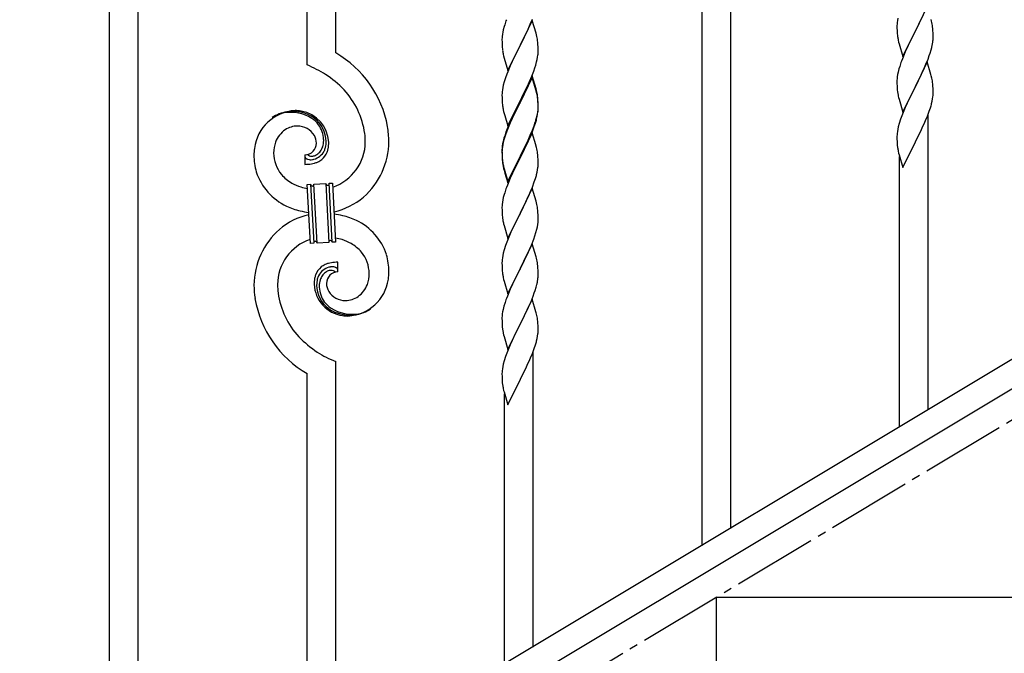
# Model space of a CAD drawing. Units: millimetres. Extents: x 250 to 8280, y 75 to 5795.
# Drawn here: x 710 to 1293, y 1139 to 1515 of the extents above; entities that cross this region are included whole.
import ezdxf

# ---------------------------------------------------------------- set-up
doc = ezdxf.new("R2010")
doc.units = ezdxf.units.MM
doc.linetypes.add('YCENTER_1', pattern=[13, 10, -1, 1, -1])
doc.layers.add('YKK_A1', color=4, linetype='Continuous', lineweight=30)

msp = doc.modelspace()

# ---------------------------------------------------------------- linework, layer by layer
at = {"layer": 'YKK_A1', "linetype": 'Continuous', "ltscale": 0.5}
for p, q in [((1131.3, 1213.42), (1131.3, 1866.75)), ((1114.3, 1203.2), (1114.3, 1856.54)), ((897.3, 1495.21), (897.3, 1726.15)), ((880.3, 1488.13), (880.3, 1715.94)), ((780.3, 1002.52), (780.3, 1655.85)), ((763.3, 992.3), (763.3, 1645.64)), ((1247.7, 1522.74), (1240.47, 1507.88)), ((997.07, 1510.94), (996.55, 1509.01)), ((997.37, 1511.92), (997.07, 1510.94)), ((1013.7, 1514.53), (1006.47, 1499.67)), ((1011.2, 1509.28), (1012.52, 1512.24)), ((1012.52, 1512.24), (1013.78, 1515.26)), ((1015.96, 1506.89), (1013.7, 1514.53)), ((1229.78, 1512.35), (1229.75, 1511.55)), ((1229.75, 1511.55), (1229.77, 1509.69)), ((1229.84, 1513.18), (1229.78, 1512.35)), ((1230, 1514.47), (1229.84, 1513.18)), ((1230.24, 1515.83), (1230, 1514.47)), ((1240.64, 1508.21), (1244.75, 1516.52)), ((1250.21, 1514.14), (1249.96, 1515.09)), ((1250.43, 1513.2), (1250.21, 1514.14)), ((995.84, 1504.97), (995.78, 1504.14)), ((996, 1506.26), (995.84, 1504.97)), ((996.24, 1507.62), (996, 1506.26)), ((996.55, 1509.01), (996.24, 1507.62)), ((1006.64, 1500), (1011.2, 1509.28)), ((1016.21, 1505.93), (1015.96, 1506.89)), ((1016.43, 1504.99), (1016.21, 1505.93)), ((1229.77, 1509.69), (1229.8, 1508.68)), ((1229.8, 1508.68), (1229.85, 1507.74)), ((1229.85, 1507.74), (1229.93, 1506.57)), ((1233.25, 1493.02), (1240.47, 1507.88)), ((1240.13, 1507.21), (1237.52, 1502.02)), ((1240.47, 1507.88), (1240.13, 1507.21)), ((1240.47, 1507.88), (1240.64, 1508.21)), ((1251.08, 1508.33), (1250.97, 1509.75)), ((1251.14, 1507.09), (1251.08, 1508.33)), ((1251.19, 1505.36), (1251.14, 1507.09)), ((1251.19, 1504.22), (1251.19, 1505.36)), ((995.78, 1504.14), (995.75, 1503.34)), ((995.75, 1503.34), (995.77, 1501.48)), ((995.77, 1501.48), (995.8, 1500.47)), ((995.8, 1500.47), (995.85, 1499.53)), ((995.85, 1499.53), (995.93, 1498.36)), ((999.25, 1484.81), (1006.47, 1499.67)), ((1006.31, 1499.34), (1004.59, 1495.96)), ((1006.47, 1499.67), (1006.31, 1499.34)), ((1006.47, 1499.67), (1006.64, 1500)), ((1017.08, 1500.13), (1016.97, 1501.54)), ((1017.14, 1498.89), (1017.08, 1500.13)), ((1230.47, 1502.8), (1230.73, 1501.63)), ((1230.73, 1501.63), (1230.98, 1500.67)), ((1230.98, 1500.67), (1233.25, 1493.02)), ((1236.42, 1499.72), (1235.75, 1498.28)), ((1237.52, 1502.02), (1236.42, 1499.72)), ((1250.8, 1500.4), (1251.01, 1501.73)), ((996.52, 1494.36), (996.73, 1493.42)), ((996.73, 1493.42), (997.05, 1492.22)), ((1004.59, 1495.96), (1002.42, 1491.51)), ((1016.88, 1492.64), (1017.07, 1493.96)), ((1017.19, 1497.16), (1017.14, 1498.89)), ((1017.17, 1495.21), (1017.19, 1496.01)), ((1017.19, 1496.01), (1017.19, 1497.16)), ((1234.64, 1495.82), (1232.97, 1491.79)), ((1235.75, 1498.28), (1234.64, 1495.82)), ((1248.17, 1491.62), (1248.91, 1493.64)), ((1248.91, 1493.64), (1249.42, 1495.14)), ((1249.42, 1495.14), (1250.02, 1497.1)), ((1250.02, 1497.1), (1250.4, 1498.54)), ((997.05, 1492.22), (999.25, 1484.81)), ((1000.64, 1487.62), (999.17, 1484.09)), ((1001.3, 1489.1), (1000.64, 1487.62)), ((1002.42, 1491.51), (1001.3, 1489.1)), ((1015.26, 1486.43), (1015.73, 1487.92)), ((1015.73, 1487.92), (1016.28, 1489.86)), ((1016.28, 1489.86), (1016.61, 1491.27)), ((1016.61, 1491.27), (1016.88, 1492.64)), ((1232.97, 1491.79), (1232.4, 1490.27)), ((1247.7, 1489.87), (1240.47, 1475.02)), ((1246.09, 1486.58), (1246.95, 1488.58)), ((1246.95, 1488.58), (1248.17, 1491.62)), ((1249.9, 1482.47), (1247.7, 1489.87)), ((998.58, 1482.57), (997.86, 1480.55)), ((999.17, 1484.09), (998.58, 1482.57)), ((1013.7, 1481.66), (1006.47, 1466.8)), ((1013.37, 1481.38), (1014.55, 1484.42)), ((1015.96, 1474.02), (1013.7, 1481.66)), ((1014.55, 1484.42), (1015.26, 1486.43)), ((1230.15, 1482.5), (1229.93, 1481.16)), ((1230.44, 1483.88), (1230.15, 1482.5)), ((1230.93, 1485.79), (1230.44, 1483.88)), ((1231.37, 1487.26), (1230.93, 1485.79)), ((1242.57, 1479.15), (1244.08, 1482.25)), ((1244.08, 1482.25), (1244.75, 1483.66)), ((1244.75, 1483.66), (1246.09, 1486.58)), ((1250.09, 1481.75), (1249.9, 1482.47)), ((1250.43, 1480.33), (1250.09, 1481.75)), ((996.55, 1476.14), (996.24, 1474.75)), ((997.07, 1478.07), (996.55, 1476.14)), ((997.86, 1480.55), (997.07, 1478.07)), ((1013.7, 1480.75), (1006.47, 1465.89)), ((1010.31, 1474.5), (1010.98, 1475.93)), ((1010.98, 1475.93), (1012.09, 1478.37)), ((1012.09, 1478.37), (1013.37, 1481.38)), ((1015.9, 1473.35), (1013.7, 1480.75)), ((1229.76, 1479.07), (1229.75, 1478.68)), ((1229.75, 1478.68), (1229.77, 1476.82)), ((1229.8, 1479.89), (1229.76, 1479.07)), ((1229.77, 1476.82), (1229.8, 1475.81)), ((1229.8, 1475.81), (1229.85, 1474.87)), ((1240.64, 1475.35), (1242.57, 1479.15)), ((1251.08, 1475.46), (1250.97, 1476.88)), ((995.78, 1471.27), (995.75, 1470.47)), ((995.75, 1470.47), (995.77, 1468.61)), ((995.84, 1472.1), (995.78, 1471.27)), ((996, 1473.39), (995.84, 1472.1)), ((996.24, 1474.75), (996, 1473.39)), ((1006.64, 1467.14), (1008.36, 1470.52)), ((1008.36, 1470.52), (1010.31, 1474.5)), ((1016.09, 1472.62), (1015.9, 1473.35)), ((1016.21, 1473.06), (1015.96, 1474.02)), ((1016.43, 1471.21), (1016.09, 1472.62)), ((1016.43, 1472.12), (1016.21, 1473.06)), ((1229.85, 1474.87), (1229.95, 1473.43)), ((1229.95, 1473.43), (1230.1, 1472.11)), ((1230.1, 1472.11), (1230.24, 1471.12)), ((1230.24, 1471.12), (1230.42, 1470.17)), ((1230.42, 1470.17), (1230.52, 1469.7)), ((1233.25, 1460.15), (1240.47, 1475.02)), ((1237.96, 1470.03), (1236.2, 1466.38)), ((1240.31, 1474.69), (1237.96, 1470.03)), ((1240.47, 1475.02), (1240.31, 1474.69)), ((1240.47, 1475.02), (1240.64, 1475.35)), ((1251.14, 1474.22), (1251.08, 1475.46)), ((1251.19, 1472.49), (1251.14, 1474.22)), ((1251.17, 1470.55), (1251.19, 1471.35)), ((1251.19, 1471.35), (1251.19, 1472.49)), ((995.77, 1468.61), (995.8, 1467.6)), ((995.8, 1467.6), (995.85, 1466.66)), ((995.85, 1466.66), (995.93, 1465.49)), ((999.25, 1451.95), (1006.47, 1466.8)), ((1006.13, 1466.13), (1002.86, 1459.58)), ((1006.13, 1465.22), (1003.52, 1460.03)), ((1006.47, 1466.8), (1006.13, 1466.13)), ((1006.47, 1465.89), (1006.13, 1465.22)), ((1006.47, 1466.8), (1006.64, 1467.14)), ((1017.08, 1467.26), (1016.97, 1468.67)), ((1017.08, 1466.34), (1016.97, 1467.75)), ((1017.14, 1466.01), (1017.08, 1467.26)), ((1017.14, 1465.1), (1017.08, 1466.34)), ((1017.19, 1464.29), (1017.14, 1466.01)), ((1017.19, 1463.37), (1017.14, 1465.1)), ((1017.19, 1463.14), (1017.19, 1464.29)), ((1230.52, 1469.7), (1230.73, 1468.76)), ((1230.73, 1468.76), (1230.98, 1467.8)), ((1230.98, 1467.8), (1233.25, 1460.15)), ((1235.75, 1465.41), (1234.64, 1462.95)), ((1236.2, 1466.38), (1235.75, 1465.41)), ((1250.28, 1465.2), (1250.61, 1466.61)), ((1250.61, 1466.61), (1250.88, 1467.98)), ((1250.88, 1467.98), (1251.07, 1469.29)), ((996.52, 1461.49), (996.73, 1460.55)), ((996.73, 1460.55), (997.05, 1459.35)), ((997.05, 1459.35), (997.41, 1458.08)), ((1002.86, 1459.58), (1001.75, 1457.21)), ((1003.52, 1460.03), (1002.2, 1457.25)), ((1016.4, 1457.47), (1016.71, 1458.87)), ((1016.61, 1457.49), (1016.88, 1458.85)), ((1016.71, 1458.87), (1016.95, 1460.22)), ((1016.88, 1458.85), (1017.07, 1460.17)), ((1016.95, 1460.22), (1017.11, 1461.51)), ((1017.11, 1461.51), (1017.17, 1462.34)), ((1017.17, 1462.34), (1017.19, 1463.14)), ((1017.17, 1461.42), (1017.19, 1462.22)), ((1017.19, 1462.22), (1017.19, 1463.37)), ((1233.37, 1459.93), (1232.58, 1457.9)), ((1234.64, 1462.95), (1233.37, 1459.93)), ((1247.78, 1457.74), (1248.91, 1460.77)), ((1248.3, 1283.72), (1248.3, 1458.61)), ((1248.91, 1460.77), (1249.58, 1462.77)), ((997.41, 1458.08), (999.25, 1451.95)), ((1000.64, 1454.75), (999.17, 1451.22)), ((1000.64, 1453.83), (999.37, 1450.81)), ((1001.75, 1457.21), (1000.64, 1454.75)), ((1001.75, 1456.29), (1000.64, 1453.83)), ((1002.2, 1457.25), (1001.75, 1456.29)), ((1014.74, 1452.06), (1015.26, 1453.57)), ((1014.91, 1451.65), (1015.58, 1453.64)), ((1015.26, 1453.57), (1015.73, 1455.05)), ((1016.28, 1456.07), (1016.61, 1457.49)), ((1231.07, 1453.41), (1230.55, 1451.48)), ((1231.86, 1455.89), (1231.07, 1453.41)), ((1232.58, 1457.9), (1231.86, 1455.89)), ((1244.75, 1450.79), (1246.3, 1454.21)), ((1246.3, 1454.21), (1246.74, 1455.21)), ((1246.74, 1455.21), (1247.78, 1457.74)), ((997.86, 1446.76), (997.07, 1444.29)), ((998.58, 1448.78), (997.86, 1446.76)), ((999.17, 1451.22), (998.4, 1449.19)), ((999.37, 1450.81), (998.58, 1448.78)), ((1013.7, 1447.88), (1006.47, 1433.02)), ((1012.52, 1446.5), (1013.78, 1449.53)), ((1012.74, 1446.08), (1013.78, 1448.61)), ((1015.83, 1440.72), (1013.7, 1447.88)), ((1013.78, 1449.53), (1014.74, 1452.06)), ((1013.78, 1448.61), (1014.91, 1451.65)), ((1229.78, 1446.61), (1229.75, 1445.81)), ((1229.84, 1447.44), (1229.78, 1446.61)), ((1230, 1448.73), (1229.84, 1447.44)), ((1230.24, 1450.08), (1230, 1448.73)), ((1230.55, 1451.48), (1230.24, 1450.08)), ((1242.36, 1445.86), (1243.86, 1448.92)), ((1243.86, 1448.92), (1244.75, 1450.79)), ((1518.8, 1446.22), (713.22, 962.94)), ((996.15, 1441.42), (995.93, 1440.09)), ((996.24, 1440.96), (996, 1439.61)), ((996.44, 1442.81), (996.15, 1441.42)), ((996.55, 1442.36), (996.24, 1440.96)), ((996.93, 1444.71), (996.44, 1442.81)), ((997.07, 1444.29), (996.55, 1442.36)), ((997.37, 1446.18), (996.93, 1444.71)), ((1009.86, 1440.71), (1011.2, 1443.54)), ((1009.86, 1439.79), (1010.75, 1441.66)), ((1010.75, 1441.66), (1012.3, 1445.08)), ((1011.2, 1443.54), (1012.52, 1446.5)), ((1012.3, 1445.08), (1012.74, 1446.08)), ((1229.75, 1445.81), (1229.77, 1443.95)), ((1229.77, 1443.95), (1229.8, 1442.94)), ((1229.8, 1442.94), (1229.85, 1442)), ((1229.85, 1442), (1229.95, 1440.56)), ((1233.25, 1427.29), (1240.47, 1442.14)), ((1240.47, 1442.14), (1240.31, 1441.81)), ((1240.47, 1442.14), (1240.64, 1442.47)), ((1240.64, 1442.47), (1242.36, 1445.86)), ((1532.37, 1436.87), (726.79, 953.59)), ((880.74, 1434.94), (880.7, 1434.98)), ((995.76, 1438), (995.75, 1437.6)), ((995.75, 1437.6), (995.77, 1435.74)), ((995.78, 1437.48), (995.75, 1436.68)), ((995.75, 1436.68), (995.77, 1434.82)), ((995.8, 1438.81), (995.76, 1438)), ((995.77, 1435.74), (995.8, 1434.73)), ((995.84, 1438.31), (995.78, 1437.48)), ((996, 1439.61), (995.84, 1438.31)), ((1006.64, 1434.27), (1009.86, 1440.71)), ((1006.64, 1433.35), (1008.36, 1436.74)), ((1008.36, 1436.74), (1009.86, 1439.79)), ((1015.9, 1440.48), (1015.83, 1440.72)), ((1016.21, 1439.28), (1015.9, 1440.48)), ((1016.43, 1438.34), (1016.21, 1439.28)), ((1229.95, 1440.56), (1230.1, 1439.24)), ((1230.47, 1437.06), (1230.73, 1435.89)), ((1230.73, 1435.89), (1230.98, 1434.93)), ((1230.98, 1434.93), (1233.25, 1427.29)), ((879.02, 1434.84), (879.02, 1429.21)), ((995.77, 1434.82), (995.8, 1433.81)), ((995.8, 1434.73), (995.85, 1433.79)), ((995.8, 1433.81), (995.85, 1432.87)), ((995.85, 1433.79), (995.93, 1432.63)), ((995.85, 1432.87), (995.93, 1431.71)), ((996.1, 1431.03), (996.24, 1430.05)), ((999.25, 1419.08), (1006.47, 1433.93)), ((999.25, 1418.16), (1006.47, 1433.02)), ((1006.31, 1432.69), (1003.52, 1427.15)), ((1006.47, 1433.02), (1006.31, 1432.69)), ((1006.47, 1433.93), (1006.64, 1434.27)), ((1006.47, 1433.02), (1006.64, 1433.35)), ((1017.08, 1433.47), (1016.97, 1434.88)), ((1017.14, 1432.23), (1017.08, 1433.47)), ((1017.19, 1430.5), (1017.14, 1432.23)), ((1017.17, 1428.55), (1017.19, 1429.35)), ((1017.19, 1429.35), (1017.19, 1430.5)), ((1231.3, 1273.51), (1231.3, 1433.87)), ((996.47, 1427.94), (996.73, 1426.77)), ((996.73, 1427.68), (997.05, 1426.48)), ((996.73, 1426.77), (996.98, 1425.81)), ((996.98, 1425.81), (997.49, 1424.03)), ((997.05, 1426.48), (999.25, 1419.08)), ((997.49, 1424.03), (999.25, 1418.16)), ((1001.97, 1423.9), (1000.64, 1420.96)), ((1003.52, 1427.15), (1001.97, 1423.9)), ((1016.28, 1423.2), (1016.61, 1424.62)), ((1016.61, 1424.62), (1016.88, 1425.98)), ((1016.88, 1425.98), (1017.07, 1427.3)), ((884.39, 1417.5), (891.37, 1417.87)), ((886.22, 1382.55), (884.39, 1417.5)), ((886.22, 1382.55), (884.39, 1417.5)), ((891.37, 1417.87), (893.21, 1382.92)), ((891.37, 1417.87), (893.21, 1382.92)), ((893.37, 1417.98), (895.37, 1418.08)), ((895.2, 1383.02), (893.37, 1417.98)), ((895.2, 1383.02), (893.37, 1417.98)), ((895.37, 1418.08), (897.2, 1383.13)), ((1000.64, 1420.96), (998.97, 1416.92)), ((1013.78, 1415.74), (1014.91, 1418.78)), ((1014.91, 1418.78), (1015.58, 1420.77)), ((880.39, 1417.29), (882.39, 1417.4)), ((882.22, 1382.34), (880.39, 1417.29)), ((882.39, 1417.4), (884.22, 1382.45)), ((882.39, 1417.4), (884.22, 1382.45)), ((997.37, 1412.4), (997.07, 1411.41)), ((998.97, 1416.92), (998.4, 1415.4)), ((1013.7, 1415.01), (1006.47, 1400.15)), ((1010.75, 1408.79), (1012.3, 1412.21)), ((1012.3, 1412.21), (1012.74, 1413.21)), ((1012.74, 1413.21), (1013.78, 1415.74)), ((1015.96, 1407.37), (1013.7, 1415.01)), ((996, 1406.74), (995.84, 1405.44)), ((996.24, 1408.09), (996, 1406.74)), ((996.55, 1409.49), (996.24, 1408.09)), ((997.07, 1411.41), (996.55, 1409.49)), ((1008.36, 1403.87), (1009.86, 1406.92)), ((1009.86, 1406.92), (1010.75, 1408.79)), ((1016.21, 1406.41), (1015.96, 1407.37)), ((1016.43, 1405.47), (1016.21, 1406.41)), ((995.78, 1404.61), (995.75, 1403.81)), ((995.75, 1403.81), (995.77, 1401.95)), ((995.77, 1401.95), (995.8, 1400.94)), ((995.84, 1405.44), (995.78, 1404.61)), ((995.8, 1400.94), (995.85, 1400)), ((995.85, 1400), (995.93, 1398.84)), ((999.25, 1385.29), (1006.47, 1400.15)), ((1006.47, 1400.15), (1005.95, 1399.13)), ((1006.47, 1400.15), (1006.64, 1400.48)), ((1006.64, 1400.48), (1008.36, 1403.87)), ((1017.08, 1400.6), (1016.97, 1402.02)), ((1017.14, 1399.36), (1017.08, 1400.6)), ((996.1, 1397.25), (996.24, 1396.26)), ((1005.95, 1399.13), (1003.31, 1393.84)), ((1016.95, 1393.56), (1017.11, 1394.86)), ((1017.11, 1394.86), (1017.17, 1395.69)), ((1017.19, 1397.63), (1017.14, 1399.36)), ((1017.17, 1395.69), (1017.19, 1396.49)), ((1017.19, 1396.49), (1017.19, 1397.63)), ((996.73, 1393.89), (996.98, 1392.94)), ((996.98, 1392.94), (999.25, 1385.29)), ((1001.08, 1389.09), (999.37, 1385.07)), ((1002.2, 1391.51), (1001.08, 1389.09)), ((1003.31, 1393.84), (1002.2, 1391.51)), ((1015.26, 1386.91), (1015.88, 1388.89)), ((1015.88, 1388.89), (1016.4, 1390.81)), ((1016.4, 1390.81), (1016.71, 1392.21)), ((1016.71, 1392.21), (1016.95, 1393.56)), ((884.22, 1382.45), (882.22, 1382.34)), ((893.21, 1382.92), (886.22, 1382.55)), ((897.2, 1383.13), (895.2, 1383.02)), ((998.58, 1383.04), (997.86, 1381.03)), ((999.37, 1385.07), (998.58, 1383.04)), ((1013.16, 1381.35), (1014.55, 1384.9)), ((1014.55, 1384.9), (1015.26, 1386.91)), ((996.55, 1376.62), (996.24, 1375.23)), ((997.07, 1378.55), (996.55, 1376.62)), ((997.86, 1381.03), (997.07, 1378.55)), ((1013.7, 1382.14), (1006.47, 1367.28)), ((1010.75, 1375.92), (1012.09, 1378.85)), ((1012.09, 1378.85), (1013.16, 1381.35)), ((1015.96, 1374.49), (1013.7, 1382.14)), ((898.57, 1365.58), (898.57, 1371.21)), ((995.78, 1371.75), (995.75, 1370.95)), ((995.75, 1370.95), (995.77, 1369.09)), ((995.84, 1372.58), (995.78, 1371.75)), ((996, 1373.87), (995.84, 1372.58)), ((996.24, 1375.23), (996, 1373.87)), ((1006.64, 1367.61), (1010.75, 1375.92)), ((1016.21, 1373.54), (1015.96, 1374.49)), ((1016.43, 1372.6), (1016.21, 1373.54)), ((995.77, 1369.09), (995.8, 1368.08)), ((995.8, 1368.08), (995.85, 1367.14)), ((995.85, 1367.14), (995.93, 1365.97)), ((999.25, 1352.42), (1006.47, 1367.28)), ((1006.13, 1366.61), (1003.52, 1361.42)), ((1006.47, 1367.28), (1006.13, 1366.61)), ((1006.47, 1367.28), (1006.64, 1367.61)), ((1017.08, 1367.73), (1016.97, 1369.15)), ((1017.14, 1366.49), (1017.08, 1367.73)), ((1017.19, 1364.76), (1017.14, 1366.49)), ((996.47, 1362.2), (996.73, 1361.03)), ((996.73, 1361.03), (996.98, 1360.07)), ((996.98, 1360.07), (999.25, 1352.42)), ((1002.42, 1359.12), (1001.75, 1357.68)), ((1003.52, 1361.42), (1002.42, 1359.12)), ((1016.8, 1359.8), (1017.01, 1361.13)), ((1017.19, 1363.62), (1017.19, 1364.76)), ((1000.64, 1355.22), (998.97, 1351.19)), ((1001.75, 1357.68), (1000.64, 1355.22)), ((1014.91, 1353.04), (1015.42, 1354.54)), ((1015.42, 1354.54), (1016.02, 1356.5)), ((1016.02, 1356.5), (1016.4, 1357.94)), ((998.97, 1351.19), (998.4, 1349.67)), ((1013.7, 1349.27), (1006.47, 1334.42)), ((1012.09, 1345.98), (1012.95, 1347.98)), ((1012.95, 1347.98), (1014.17, 1351.02)), ((1015.9, 1341.87), (1013.7, 1349.27)), ((1014.17, 1351.02), (1014.91, 1353.04)), ((996.15, 1341.9), (995.93, 1340.56)), ((996.44, 1343.28), (996.15, 1341.9)), ((996.93, 1345.19), (996.44, 1343.28)), ((997.37, 1346.66), (996.93, 1345.19)), ((1008.57, 1338.55), (1010.08, 1341.65)), ((1010.08, 1341.65), (1010.75, 1343.06)), ((1010.75, 1343.06), (1012.09, 1345.98)), ((1016.09, 1341.15), (1015.9, 1341.87)), ((995.76, 1338.47), (995.75, 1338.08)), ((995.75, 1338.08), (995.77, 1336.22)), ((995.8, 1339.29), (995.76, 1338.47)), ((995.77, 1336.22), (995.8, 1335.21)), ((1006.64, 1334.75), (1008.57, 1338.55)), ((1016.43, 1339.73), (1016.09, 1341.15)), ((1017.08, 1334.86), (1016.97, 1336.28)), ((995.8, 1335.21), (995.85, 1334.27)), ((995.85, 1334.27), (995.95, 1332.83)), ((995.95, 1332.83), (996.1, 1331.51)), ((996.1, 1331.51), (996.24, 1330.52)), ((996.24, 1330.52), (996.42, 1329.57)), ((999.25, 1319.55), (1006.47, 1334.42)), ((1006.31, 1334.09), (1003.96, 1329.43)), ((1006.47, 1334.42), (1006.31, 1334.09)), ((1006.47, 1334.42), (1006.64, 1334.75)), ((1017.14, 1333.62), (1017.08, 1334.86)), ((1017.19, 1331.89), (1017.14, 1333.62)), ((1017.17, 1329.95), (1017.19, 1330.75)), ((1017.19, 1330.75), (1017.19, 1331.89)), ((996.42, 1329.57), (996.52, 1329.1)), ((996.52, 1329.1), (996.73, 1328.16)), ((996.73, 1328.16), (996.98, 1327.2)), ((996.98, 1327.2), (999.25, 1319.55)), ((1001.75, 1324.81), (1000.64, 1322.35)), ((1002.2, 1325.78), (1001.75, 1324.81)), ((1003.96, 1329.43), (1002.2, 1325.78)), ((1016.28, 1324.6), (1016.61, 1326.01)), ((1016.61, 1326.01), (1016.88, 1327.38)), ((1016.88, 1327.38), (1017.07, 1328.69)), ((999.37, 1319.33), (998.58, 1317.3)), ((1000.64, 1322.35), (999.37, 1319.33)), ((1013.78, 1317.14), (1014.91, 1320.17)), ((1014.91, 1320.17), (1015.58, 1322.17)), ((997.07, 1312.81), (996.55, 1310.88)), ((997.86, 1315.29), (997.07, 1312.81)), ((998.58, 1317.3), (997.86, 1315.29)), ((1010.75, 1310.19), (1012.3, 1313.61)), ((1012.3, 1313.61), (1012.74, 1314.61)), ((1012.74, 1314.61), (1013.78, 1317.14)), ((1014.3, 1143.12), (1014.3, 1318.01)), ((897.3, 1072.82), (897.3, 1312.29)), ((995.84, 1306.84), (995.78, 1306.01)), ((996, 1308.13), (995.84, 1306.84)), ((996.24, 1309.48), (996, 1308.13)), ((996.55, 1310.88), (996.24, 1309.48)), ((1008.36, 1305.26), (1009.86, 1308.32)), ((1009.86, 1308.32), (1010.75, 1310.19)), ((880.3, 1062.6), (880.3, 1305.21)), ((995.78, 1306.01), (995.75, 1305.21)), ((995.75, 1305.21), (995.77, 1303.35)), ((995.77, 1303.35), (995.8, 1302.34)), ((995.8, 1302.34), (995.85, 1301.4)), ((995.85, 1301.4), (995.95, 1299.95)), ((999.25, 1286.68), (1006.47, 1301.54)), ((1006.47, 1301.54), (1006.31, 1301.21)), ((1006.47, 1301.54), (1006.64, 1301.87)), ((1006.64, 1301.87), (1008.36, 1305.26)), ((995.95, 1299.95), (996.1, 1298.64)), ((996.47, 1296.46), (996.73, 1295.29)), ((996.73, 1295.29), (996.98, 1294.33)), ((996.98, 1294.33), (999.25, 1286.68)), ((997.3, 1132.9), (997.3, 1293.27)), ((1122.8, 992.81), (1122.8, 1172.81)), ((1122.8, 1172.81), (1422.8, 1172.81))]:
    msp.add_line(p, q, dxfattribs=at)
at = {"layer": 'YKK_A1', "linetype": 'YCENTER_1', "ltscale": 5}
msp.add_line((522.8, 812.81), (2022.8, 1712.81), dxfattribs=at)
at = {"layer": 'YKK_A1', "linetype": 'Continuous', "ltscale": 0.5}
for centre, radius, start, end in [((1073, 1487.68), 79.42, 159.93435, 162.22611), ((1208.96, 1504.49), 42.37, 9.56725, 11.859), ((1206.23, 1504.89), 45, 6.19632, 8.48807), ((974.96, 1496.29), 42.37, 9.56725, 11.859), ((1269.88, 1510.03), 40.1, 184.93791, 187.22967), ((1284.65, 1513.14), 55.16, 188.50857, 190.80032), ((972.23, 1496.69), 45, 6.19632, 8.48807), ((1204.22, 1509.47), 47.45, 346.68556, 348.97731), ((1219.08, 1505.74), 32.18, 352.83347, 355.12522), ((1220.92, 1504.74), 30.27, 356.72427, 359.01602), ((865.52, 1440.22), 63.51, 10.35161, 59.98129), ((1035.76, 1501.82), 39.98, 184.9569, 187.24866), ((1056.67, 1506.06), 61.29, 188.71993, 191.01168), ((985.75, 1497.21), 31.49, 354.07159, 356.36334), ((850.32, 1416.64), 77.52, 58.09207, 67.25451), ((1307, 1463.02), 79.42, 159.93435, 162.22611), ((851.81, 1423.65), 70.83, 44.66413, 56.11375), ((1261.74, 1477.28), 32.04, 173.03232, 175.32407), ((1208.96, 1471.63), 42.37, 9.56725, 11.859), ((1206.11, 1472.02), 45.12, 6.17603, 8.46779), ((866.08, 1440.4), 48.94, 8.34117, 42.46423), ((974.96, 1463.42), 42.37, 9.56725, 11.859), ((974.96, 1462.5), 42.37, 9.56725, 11.859), ((972.23, 1463.82), 45, 6.19632, 8.48807), ((1219.75, 1472.55), 31.49, 354.07159, 356.36334), ((1035.76, 1468.95), 39.98, 184.9569, 187.24866), ((972.11, 1462.9), 45.12, 6.17603, 8.46779), ((1189.18, 1481.48), 63.23, 342.78424, 345.07599), ((874.64, 1435.32), 25.8, 93.32071, 172.51621), ((872.4, 1437.34), 23.35, 100.22055, 123.06293), ((871.51, 1438.8), 21.64, 114.03797, 123.20041), ((871.98, 1433.88), 26.37, 101.45833, 110.62077), ((870.54, 1436.12), 23.91, 58.32221, 99.13811), ((871.76, 1437.76), 22.83, 55.80231, 98.83418), ((872.42, 1430.91), 30.18, 81.75927, 88.6327), ((873.34, 1441.25), 19.82, 2.93287, 80.09305), ((1056.55, 1473.2), 61.16, 188.73999, 191.03175), ((985.75, 1463.42), 31.49, 354.07159, 356.36334), ((871.56, 1440.18), 19.96, 38.67582, 54.69252), ((873.82, 1442.46), 17.81, 0.98782, 52.79888), ((873.49, 1443.12), 16.65, 3.05544, 34.93388), ((955.18, 1472.36), 63.23, 342.78424, 345.07599), ((955.69, 1472.88), 62.63, 343.45857, 345.75033), ((876.43, 1436.66), 15.91, 124.79717, 158.92023), ((874.77, 1438.21), 13.7, 90.92404, 122.80248), ((874.55, 1440.09), 11.82, 31.66932, 89.96618), ((852.29, 1441.35), 62.52, 1.05985, 5.64291), ((854.31, 1440.54), 74.52, 1.69315, 8.56658), ((1073, 1421.94), 79.42, 159.93435, 162.22611), ((881.1, 1435.59), 20.66, 160.79961, 179.0953), ((878.78, 1441.9), 7.06, 271.94675, 359.15238), ((875.98, 1441.5), 9.87, 1.71703, 29.08813), ((877.13, 1443.43), 13, 343.25523, 359.27192), ((871.53, 1443.26), 18.61, 0.00912, 2.30088), ((876.31, 1442.8), 15.33, 346.5526, 353.42603), ((870.16, 1443.02), 21.47, 354.73444, 359.31749), ((843.64, 1443.64), 49.51, 356.11598, 358.40773), ((886.32, 1442.67), 28.47, 288.78486, 359.66823), ((883.69, 1443.42), 45.11, 311.69156, 359.13068), ((898.17, 1433.44), 49.39, 173.90791, 178.49096), ((882.12, 1436.57), 21.69, 181.73423, 218.09534), ((883.08, 1437.4), 3.4, 226.51131, 265.10349), ((882.03, 1441.8), 7.92, 285.26046, 301.27715), ((881.76, 1441.73), 9.84, 285.20418, 332.64329), ((880.93, 1442.62), 9.21, 304.50289, 322.79857), ((879.56, 1443.06), 10.58, 325.36923, 341.38592), ((881.39, 1440.91), 11.65, 310.46426, 337.83535), ((878.19, 1442.75), 13.5, 335.76388, 344.92632), ((876.17, 1442.3), 17.03, 340.14634, 347.01977), ((870.23, 1442.89), 22.95, 348.90607, 353.48912), ((1027.74, 1436.2), 32.04, 173.03232, 175.32407), ((974.96, 1429.63), 42.37, 9.56725, 11.859), ((972.11, 1430.03), 45.12, 6.17603, 8.46779), ((1284.7, 1447.4), 55.21, 188.49987, 190.79162), ((891.04, 1435.46), 42.25, 180.97488, 194.7094), ((880.35, 1433.88), 1.33, 181.57539, 199.87108), ((878.08, 1479.71), 50.51, 271.06686, 273.35861), ((880.88, 1434.2), 1.94, 203.42067, 212.58311), ((881.02, 1434.43), 2.18, 215.66777, 222.5412), ((881.87, 1435.41), 3.48, 224.95022, 229.53328), ((881.88, 1435.68), 3.7, 232.11445, 236.6975), ((882.42, 1436.81), 4.94, 238.78071, 243.36376), ((882.28, 1436.92), 4.97, 245.32919, 252.20263), ((882.44, 1438.2), 6.24, 254.40477, 279.51397), ((876.11, 1476.37), 47.35, 275.98289, 278.27465), ((882.98, 1439.57), 5.56, 268.11121, 274.98464), ((878.88, 1451.4), 22.24, 280.47205, 285.0551), ((882.8, 1439.56), 5.56, 276.75289, 283.62632), ((879.08, 1453.85), 22.25, 281.37874, 283.6705), ((879.94, 1445.95), 16.72, 286.39497, 293.26841), ((880.51, 1443.35), 14.11, 295.31367, 306.76329), ((1035.88, 1436.08), 40.1, 184.93791, 187.22967), ((1035.76, 1435.16), 39.98, 184.9569, 187.24866), ((1050.65, 1438.28), 55.16, 188.50857, 190.80032), ((1055.6, 1441.11), 60.39, 190.55951, 192.85127), ((883.45, 1436.03), 35.15, 198.75741, 243.99714), ((985.75, 1430.55), 31.49, 354.07159, 356.36334), ((883.99, 1439.83), 25.21, 221.30967, 239.60535), ((888.1, 1449.94), 36.05, 242.10391, 251.26635), ((883.14, 1417.45), 1.25, 335.05202, 2.42312), ((892.52, 1417.92), 1.14, 182.69188, 245.26086), ((892.17, 1417.92), 1.2, 319.62971, 2.66157), ((955.18, 1439.49), 63.23, 342.78424, 345.07599), ((889.46, 1461.33), 47.33, 254.13656, 259.10899), ((883.68, 1417.49), 1.3, 183.82905, 206.67143), ((883.58, 1417.5), 1.22, 209.47499, 236.84608), ((883.41, 1417.34), 0.988, 239.981, 271.85944), ((883.37, 1417.36), 1.01, 274.12597, 296.96835), ((883.29, 1417.41), 1.1, 299.49749, 333.62056), ((892.4, 1417.83), 1.01, 249.05747, 271.89984), ((892.35, 1417.81), 0.996, 274.62489, 317.65676), ((1073, 1388.15), 79.42, 159.93435, 162.22611), ((887.64, 1440.54), 40.34, 282.33811, 310.23726), ((889.69, 1453.92), 54, 246.36546, 255.5279), ((891.89, 1478.21), 78.17, 258.42341, 262.18445), ((974.84, 1396.76), 42.49, 9.53591, 11.82766), ((972.23, 1397.16), 45, 6.19632, 8.48807), ((889.95, 1359.89), 40.34, 102.33737, 130.23524), ((885.7, 1322.21), 78.17, 78.42348, 82.18511), ((887.9, 1346.51), 54, 66.36546, 75.5279), ((894.14, 1364.39), 35.15, 18.75728, 63.99701), ((1035.76, 1402.29), 39.98, 184.9569, 187.24866), ((1055.6, 1407.32), 60.39, 190.55951, 192.85127), ((893.9, 1357), 45.11, 131.69177, 179.13089), ((891.27, 1357.75), 28.47, 108.78691, 179.66852), ((885.45, 1382.49), 1.23, 138.99058, 182.02245), ((885.25, 1382.59), 1.01, 94.94054, 135.75643), ((885.17, 1382.56), 1.04, 45.10647, 90.3462), ((884.99, 1382.47), 1.23, 3.69361, 42.28579), ((894.47, 1382.96), 1.26, 145.54584, 181.90695), ((894.22, 1383.09), 0.982, 94.22288, 143.85256), ((894.18, 1383.09), 0.988, 59.86827, 91.74671), ((894.04, 1382.96), 1.17, 3.09982, 57.08275), ((888.14, 1339.09), 47.32, 74.14653, 79.11977), ((889.49, 1350.48), 36.05, 62.10383, 71.26627), ((893.6, 1360.59), 25.21, 41.30912, 59.60481), ((895.47, 1363.85), 21.69, 1.73306, 38.09417), ((898.71, 1349.03), 22.24, 100.47276, 105.05582), ((901.48, 1324.05), 47.35, 95.98289, 98.27465), ((899.51, 1320.71), 50.51, 91.06677, 93.35853), ((886.55, 1364.96), 42.25, 0.97488, 14.7094), ((974.96, 1363.89), 42.37, 9.56725, 11.859), ((972.23, 1364.29), 45, 6.19632, 8.48807), ((896, 1359.67), 11.41, 130.21049, 159.83814), ((895.83, 1358.69), 9.84, 105.20305, 152.64217), ((897.08, 1357.08), 14.11, 115.31192, 126.76155), ((896.34, 1358.2), 8.71, 126.42849, 144.72417), ((897.65, 1354.47), 16.72, 106.39497, 113.26841), ((895.61, 1358.56), 8, 105.505, 123.80069), ((898.81, 1358.52), 7.06, 91.946, 179.15163), ((898.52, 1346.57), 22.25, 101.40388, 103.69563), ((895.44, 1357.95), 8.55, 100.98866, 103.28041), ((894.85, 1360.01), 6.42, 94.79196, 99.37501), ((895.15, 1362.23), 6.24, 74.40894, 99.51814), ((894.55, 1362.52), 3.89, 79.63493, 93.36946), ((894.5, 1363.04), 3.39, 49.91138, 77.28247), ((892.05, 1360.45), 6.95, 45.92872, 48.22047), ((894.8, 1362.14), 6.43, 67.02835, 71.6114), ((895.18, 1363.53), 5, 60.18801, 64.77106), ((894.65, 1363.07), 5.67, 55.55615, 57.8479), ((895.71, 1364.88), 3.59, 48.68051, 53.26356), ((895.72, 1365.16), 3.37, 41.03416, 45.61721), ((896.58, 1366.07), 2.13, 30.93534, 37.80877), ((897.18, 1366.52), 1.38, 2.61824, 27.72743), ((890.46, 1366.35), 38.34, 352.13198, 359.00542), ((1035.88, 1369.42), 40.1, 184.93791, 187.22967), ((924.39, 1357.44), 39.94, 176.6762, 178.96796), ((907.71, 1357.63), 23.29, 170.18316, 174.76621), ((901.67, 1358.16), 17.25, 161.60653, 168.47996), ((907.43, 1357.4), 21.47, 174.73409, 179.31715), ((901.28, 1357.62), 15.34, 166.55639, 173.42982), ((899.4, 1357.67), 13.5, 155.76031, 164.92275), ((900.46, 1356.99), 13, 163.25523, 179.27192), ((898.95, 1356.93), 11.59, 147.06422, 160.79874), ((903.3, 1364.72), 25.4, 272.60101, 351.79652), ((896.49, 1364.83), 20.66, 340.80017, 359.09585), ((1050.65, 1372.54), 55.16, 188.50857, 190.80032), ((970.22, 1368.87), 47.45, 346.68556, 348.97731), ((985.08, 1365.14), 32.18, 352.83347, 355.12522), ((986.92, 1364.14), 30.27, 356.72427, 359.01602), ((915.64, 1359.08), 66.86, 181.19657, 188.07), ((925.3, 1359.07), 62.52, 181.06026, 185.64332), ((904.14, 1359.07), 19.7, 182.653, 261.8485), ((903.77, 1357.97), 17.81, 180.98815, 232.79921), ((906.06, 1357.16), 18.6, 180.00943, 182.30119), ((904.1, 1357.3), 16.65, 183.05646, 214.9349), ((901.35, 1358.86), 9.6, 181.36139, 210.98904), ((903.14, 1360.51), 12, 213.38278, 269.52776), ((900.75, 1364.06), 16.4, 306.6003, 338.47874), ((912.97, 1360.82), 64.5, 189.92903, 239.55871), ((911.51, 1360.02), 48.94, 188.34153, 222.46459), ((906.04, 1360.24), 19.97, 218.66983, 234.68652), ((902.62, 1362.81), 14.3, 271.67125, 303.54969), ((1073, 1322.42), 79.42, 159.93435, 162.22611), ((905.83, 1362.67), 22.83, 235.80102, 278.83289), ((907.05, 1364.3), 23.91, 238.32321, 279.1391), ((905.19, 1363.09), 23.35, 280.22357, 303.06594), ((905.61, 1366.54), 26.37, 281.45441, 290.61685), ((906.08, 1361.62), 21.64, 294.04654, 303.20898), ((904.76, 1365.29), 25.95, 262.43494, 269.30837), ((1027.74, 1336.68), 32.04, 173.03232, 175.32407), ((974.96, 1331.03), 42.37, 9.56725, 11.859), ((972.11, 1331.42), 45.12, 6.17603, 8.46779), ((985.75, 1331.95), 31.49, 354.07159, 356.36334), ((925.79, 1376.77), 70.83, 224.66249, 236.11211), ((955.18, 1340.88), 63.23, 342.78424, 345.07599), ((927.27, 1383.78), 77.52, 238.09168, 247.25412), ((1050.7, 1306.8), 55.21, 188.49987, 190.79162)]:
    msp.add_arc(centre, radius, start, end, dxfattribs=at)

doc.saveas('drawing.dxf')
